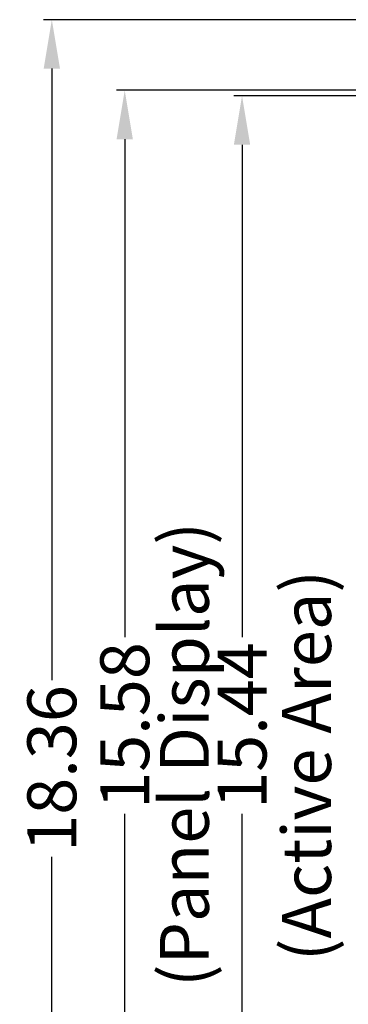
# Model space of a CAD drawing. Units: inches. Extents: x -64 to 34.6, y 56.2 to 130.2.
# Drawn here: x -50.4 to -46.3, y 89.8 to 101.9 of the extents above; entities that cross this region are included whole.
import ezdxf

# ---------------------------------------------------------------- set-up
doc = ezdxf.new("R2010")
doc.units = ezdxf.units.IN
doc.header["$MEASUREMENT"] = 0
doc.header["$PDMODE"] = 2
doc.header["$PDSIZE"] = 0.3125
doc.layers.get('Defpoints').update_dxf_attribs({"lineweight": 0})
doc.layers.add('Layer 402', color=7, linetype='Continuous', lineweight=0, true_color=0x0000d5)
doc.styles.add('DC_TEXTSTYLE4', font='arial.ttf', dxfattribs={"height": 0.2})
doc.styles.add('DC_TEXTSTYLE5', font='arial.ttf', dxfattribs={"height": 0.6})
doc.dimstyles.get("Standard").update_dxf_attribs({"dimtxt": 0.18, "dimasz": 0.18, "dimexe": 0.18, "dimexo": 0.0625, "dimgap": 0.09, "dimtad": 0, "dimtih": 1, "dimtoh": 1, "dimdec": 4, "dimzin": 0, "dimdsep": 46, "dimtxsty": 'Standard', "dimcen": 0.09, "dimadec": 0, "dimazin": 0, "dimtfac": 1, "dimtdec": 4, "dimtofl": 0, "dimtmove": 0, "dimatfit": 3, "dimfxl": 1, "dimtolj": 1, "dimtzin": 0, "dimarcsym": 0})

# ---------------------------------------------------------------- blocks, each defined once
blk = doc.blocks.new('*D31')
at = {"layer": 'Defpoints', "color": 0}
for p in [(-49.97205017902225, 101.8822843953037), (-44.4096167990662, 101.8822843953037), (-43.76487678868529, 83.5176564180931)]:
    blk.add_point(p, dxfattribs=at)
at = {"layer": 'Layer 402', "color": 0, "lineweight": -2, "ltscale": 2}
for p, q in [((-44.4721167990662, 101.8822843953037), (-50.07205017902226, 101.8822843953037)), ((-49.97205017902225, 101.2822843953037), (-49.97205017902225, 93.7830704066984)), ((-49.97205017902225, 84.11765641809309), (-49.97205017902225, 91.6168704066984)), ((-43.82737678868529, 83.5176564180931), (-50.07205017902226, 83.5176564180931))]:
    blk.add_line(p, q, dxfattribs=at)
at = {"layer": 'Layer 402', "color": 0}
for points in [[(-49.87205017902225, 101.2822843953037), (-50.07205017902226, 101.2822843953037), (-49.97205017902225, 101.8822843953037)], [(-50.07205017902226, 84.11765641809309), (-49.87205017902225, 84.11765641809309), (-49.97205017902225, 83.5176564180931)]]:
    blk.add_solid(points, dxfattribs=at)
at = {"layer": 'Layer 402', "color": 0, "lineweight": 0, "insert": (-49.97205017902225, 92.6999704066984), "char_height": 0.6, "attachment_point": 5, "rotation": 90, "style": 'DC_TEXTSTYLE5'}
blk.add_mtext('\\A1;18.36', dxfattribs=at)
blk = doc.blocks.new('*D32')
at = {"layer": 'Defpoints', "color": 0}
for p in [(-49.07810249184392, 101.0161752709883), (-43.73188952129652, 101.0161752709883), (-43.75652878544979, 85.43742070241001)]:
    blk.add_point(p, dxfattribs=at)
at = {"layer": 'Layer 402', "color": 0, "lineweight": -2, "ltscale": 2}
for p, q in [((-43.79438952129652, 101.0161752709883), (-49.17810249184392, 101.0161752709883)), ((-49.07810249184392, 100.4161752709883), (-49.07810249184392, 94.3104979866992)), ((-49.07810249184392, 86.03742070241), (-49.07810249184392, 92.1430979866992)), ((-43.81902878544979, 85.43742070241001), (-49.17810249184392, 85.43742070241001))]:
    blk.add_line(p, q, dxfattribs=at)
at = {"layer": 'Layer 402', "color": 0}
for points in [[(-48.97810249184392, 100.4161752709883), (-49.17810249184392, 100.4161752709883), (-49.07810249184392, 101.0161752709883)], [(-49.17810249184392, 86.03742070241), (-48.97810249184392, 86.03742070241), (-49.07810249184392, 85.43742070241001)]]:
    blk.add_solid(points, dxfattribs=at)
at = {"layer": 'Layer 402', "color": 0, "lineweight": 0, "insert": (-49.07810249184392, 93.22679798669918), "char_height": 0.6, "attachment_point": 5, "rotation": 90, "style": 'DC_TEXTSTYLE5'}
blk.add_mtext('\\A1;15.58', dxfattribs=at)
blk = doc.blocks.new('*D33')
at = {"layer": 'Defpoints', "color": 0}
for p in [(-47.64018861369571, 100.9483714644256), (-44.07273654127938, 100.9483714644256), (-43.73692139997543, 85.50522569225282)]:
    blk.add_point(p, dxfattribs=at)
at = {"layer": 'Layer 402', "color": 0, "lineweight": -2, "ltscale": 2}
for p, q in [((-44.13523654127938, 100.9483714644256), (-47.74018861369571, 100.9483714644256)), ((-47.64018861369571, 100.3483714644256), (-47.64018861369571, 94.3086985783392)), ((-47.64018861369571, 86.10522569225282), (-47.64018861369571, 92.1448985783392)), ((-43.79942139997543, 85.50522569225282), (-47.74018861369571, 85.50522569225282))]:
    blk.add_line(p, q, dxfattribs=at)
at = {"layer": 'Layer 402', "color": 0}
for points in [[(-47.54018861369571, 100.3483714644256), (-47.74018861369571, 100.3483714644256), (-47.64018861369571, 100.9483714644256)], [(-47.74018861369571, 86.10522569225282), (-47.54018861369571, 86.10522569225282), (-47.64018861369571, 85.50522569225282)]]:
    blk.add_solid(points, dxfattribs=at)
at = {"layer": 'Layer 402', "color": 0, "lineweight": 0, "insert": (-47.64018861369571, 93.22679857833919), "char_height": 0.6, "attachment_point": 5, "rotation": 90, "style": 'DC_TEXTSTYLE5'}
blk.add_mtext('\\A1;15.44', dxfattribs=at)

msp = doc.modelspace()

# ---------------------------------------------------------------- texts
at = {"layer": 'Layer 402', "lineweight": 0, "style": 'DC_TEXTSTYLE4', "oblique": 360}
for s, p in [('(Panel Display)', (-48.04736450138051, 90.02128846861835)), ('(Active Area)', (-46.54926761710077, 90.33760127411725))]:
    msp.add_text(s, height=0.6000000000000014, rotation=90, dxfattribs=at).set_placement(p)

# ---------------------------------------------------------------- dimensions: what is measured, and where the dimension line sits
at = {"layer": 'Layer 402', "lineweight": 0, "ltscale": 2}
for base, p1, p2, picture, middle in [((-49.97205017902225, 101.8822843953037), (-43.76487678868529, 83.5176564180931), (-44.4096167990662, 101.8822843953037), '*D31', (-49.97205017902225, 92.6999704066984)), ((-49.07810249184392, 101.0161752709883), (-43.75652878544979, 85.43742070241001), (-43.73188952129652, 101.0161752709883), '*D32', (-49.07810249184392, 93.22679798669918)), ((-47.64018861369571, 100.9483714644256), (-43.73692139997543, 85.50522569225282), (-44.07273654127938, 100.9483714644256), '*D33', (-47.64018861369571, 93.22679857833919))]:
    dim = msp.add_linear_dim(base=base, p1=p1, p2=p2, angle=90, dimstyle='Standard', override={"dimtxt": 0.6, "dimasz": 0.6, "dimexe": 0.1, "dimgap": 0.1, "dimtad": 0, "dimjust": 0, "dimtih": 0, "dimtoh": 0, "dimdec": 2, "dimzin": 0, "dimlunit": 2, "dimtxsty": 'DC_TEXTSTYLE5', "dimsah": 0, "dimtol": 0, "dimtfac": 1, "dimtdec": 3, "dimtix": 0, "dimtofl": 1, "dimtmove": 0, "dimfxl": 20, "dimfxlon": 1}, dxfattribs=at)
    dim.commit()
    dim.dimension.update_dxf_attribs({"geometry": picture, "text_midpoint": middle})

doc.saveas('drawing.dxf')
